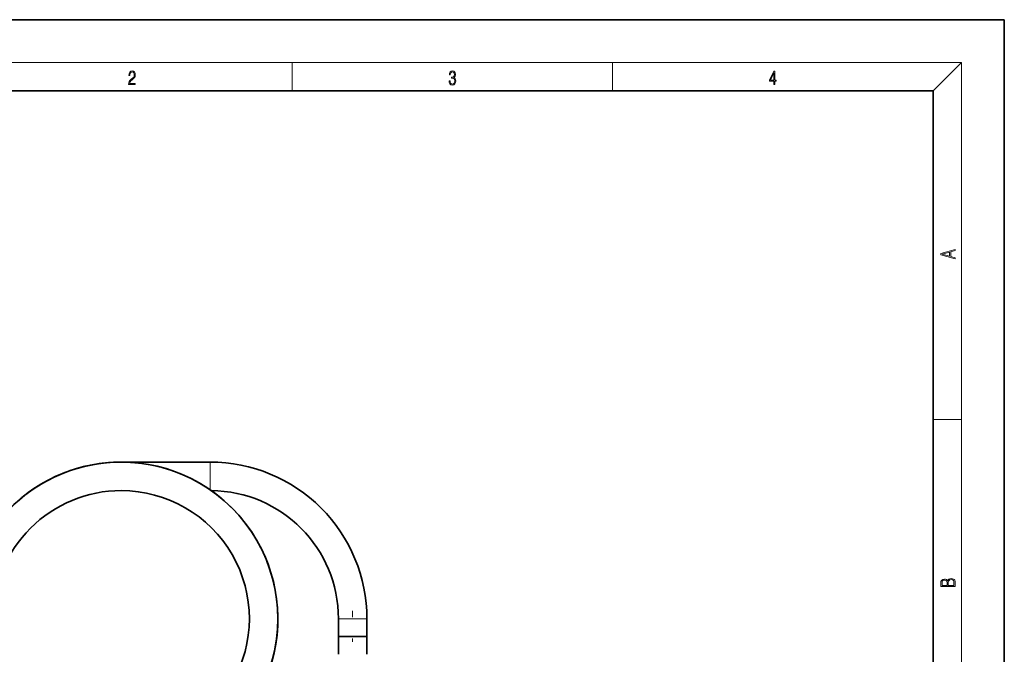
# Model space of a CAD drawing. Extents: x 0 to 210, y 0 to 297.
# Drawn here: x 72 to 210, y 208 to 297 of the extents above; entities that cross this region are included whole.
import ezdxf

# ---------------------------------------------------------------- set-up
doc = ezdxf.new("R2010")
doc.units = 0
doc.linetypes.add('DASHDOT', pattern=[18.5, 12, -3, 0.5, -3])

msp = doc.modelspace()

# ---------------------------------------------------------------- linework, layer by layer
at = {"color": 7, "lineweight": 35}
for p, q in [((210, 297), (0, 297)), ((210, 0), (210, 297)), ((200, 287), (20, 287)), ((200, 10), (200, 287)), ((85.98555, 234.86113), (98.485565, 234.86113)), ((116.485542, 212.86113), (116.485542, 210.36113)), ((120.485542, 212.86113), (120.485542, 210.36113)), ((116.485542, 210.36113), (120.240707, 210.36113)), ((116.485542, 210.36113), (116.485542, 207.86113)), ((116.485542, 210.36113), (118.485542, 210.36113)), ((118.485542, 210.36113), (120.485542, 210.36113)), ((120.240707, 210.36113), (120.485542, 210.36113)), ((120.485542, 210.36113), (120.485542, 207.86113))]:
    msp.add_line(p, q, dxfattribs=at)
at = {"color": 7, "lineweight": 13}
for p, q in [((16, 291), (204, 291)), ((110, 291), (110, 287)), ((155, 287), (155, 291)), ((200, 287), (204, 291)), ((204, 6), (204, 291)), ((200, 240.833328), (204, 240.833328)), ((98.485565, 232.86113), (98.485565, 234.86113)), ((98.485573, 230.964981), (98.485565, 232.86113)), ((116.485542, 212.86113), (118.485542, 212.86113)), ((118.485542, 212.86113), (120.485542, 212.86113))]:
    msp.add_line(p, q, dxfattribs=at)
at = {"color": 7, "linetype": 'DASHDOT', "lineweight": 13}
msp.add_line((118.485542, 102.102798), (118.485542, 213.993591), dxfattribs=at)
at = {"color": 7, "lineweight": 13}
for points in [[(87.019279, 287.874939), (87.960175, 287.874939), (87.960175, 288.030701), (87.154884, 288.030701), (87.179924, 288.167023), (87.242508, 288.292175), (87.336388, 288.406219), (87.467819, 288.520294), (87.684792, 288.684387), (87.851685, 288.856873), (87.939308, 289.040436), (87.968513, 289.257416), (87.937225, 289.488281), (87.847511, 289.666321), (87.707741, 289.777588), (87.526237, 289.819305), (87.328041, 289.774811), (87.182007, 289.649628), (87.088127, 289.449341), (87.052658, 289.17395), (87.190353, 289.17395), (87.211212, 289.382599), (87.275887, 289.532806), (87.380196, 289.621796), (87.522064, 289.655182), (87.649323, 289.62738), (87.747375, 289.5495), (87.807877, 289.421539), (87.830826, 289.251862), (87.807877, 289.087738), (87.741119, 288.948639), (87.588821, 288.798431), (87.37603, 288.628754), (87.217476, 288.475769), (87.104813, 288.314453), (87.038055, 288.136414), (87.017197, 287.93335)], [(132.021362, 288.431274), (132.021362, 288.42569), (132.052658, 288.1698), (132.146545, 287.980652), (132.294662, 287.861023), (132.494934, 287.819305), (132.688965, 287.861023), (132.837082, 287.975067), (132.930969, 288.158661), (132.96434, 288.400665), (132.947647, 288.57312), (132.899673, 288.714996), (132.822479, 288.820709), (132.71608, 288.890228), (132.866287, 289.059906), (132.918442, 289.315826), (132.889236, 289.521667), (132.807877, 289.680237), (132.676437, 289.783142), (132.505371, 289.819305), (132.325958, 289.777588), (132.190353, 289.666321), (132.102737, 289.482727), (132.067261, 289.240723), (132.196609, 289.240723), (132.219559, 289.421539), (132.28006, 289.557831), (132.373947, 289.641296), (132.503281, 289.671875), (132.618027, 289.644073), (132.707733, 289.571747), (132.766159, 289.457703), (132.787018, 289.315826), (132.764069, 289.151703), (132.699387, 289.037659), (132.590912, 288.965332), (132.44487, 288.943085), (132.392715, 288.945862), (132.392715, 288.804016), (132.455307, 288.806793), (132.615936, 288.781769), (132.730682, 288.706635), (132.79953, 288.581482), (132.822479, 288.406219), (132.79953, 288.219849), (132.734863, 288.08078), (132.628464, 287.994537), (132.486603, 287.966736), (132.350998, 287.997345), (132.248764, 288.089111), (132.184097, 288.233765), (132.163223, 288.431274)], [(177.653488, 287.874939), (177.791183, 287.874939), (177.791183, 288.356171), (177.983124, 288.356171), (177.983124, 288.503601), (177.791183, 288.503601), (177.791183, 289.763672), (177.643066, 289.763672), (177.025543, 288.503601), (177.025543, 288.356171), (177.653488, 288.356171)], [(177.653488, 288.503601), (177.150711, 288.503601), (177.653488, 289.532806)], [(203.092789, 263.422729), (203.092789, 263.566681), (202.480835, 263.737762), (202.480835, 264.413696), (203.092789, 264.582672), (203.092789, 264.726624), (201.092789, 264.157074), (201.092789, 263.992279)], [(202.316711, 263.783661), (201.287506, 264.073639), (202.316711, 264.365723)], [(203.092789, 217.408401), (203.092789, 217.823563), (203.087219, 218.092682), (203.048279, 218.255402), (202.973175, 218.353455), (202.859131, 218.428574), (202.720047, 218.474457), (202.553146, 218.49115), (202.366776, 218.470291), (202.213791, 218.41188), (202.102524, 218.320084), (202.035767, 218.199081), (201.966217, 218.292969), (201.866089, 218.363892), (201.746475, 218.405624), (201.604614, 218.422302), (201.351486, 218.374329), (201.173462, 218.240799), (201.109482, 218.094772), (201.092789, 217.904922), (201.092789, 217.408401)], [(201.256912, 217.879883), (201.27359, 218.05513), (201.329224, 218.180298), (201.440491, 218.255402), (201.615738, 218.280441), (201.796539, 218.253326), (201.905029, 218.178223), (201.960663, 218.048874), (201.974564, 217.867371), (201.974564, 217.546097), (201.256912, 217.546097)], [(202.928665, 217.546097), (202.138687, 217.546097), (202.138687, 217.961258), (202.166504, 218.128143), (202.241608, 218.251236), (202.369568, 218.324249), (202.5448, 218.349289), (202.733963, 218.324249), (202.850784, 218.251236), (202.911987, 218.128143), (202.928665, 217.950821)]]:
    msp.add_lwpolyline(points, close=True, dxfattribs=at)
at = {"color": 7, "lineweight": 35}
for centre, radius, start, end in [((85.98555, 212.86113), 21.999998, 90.000003, 180.000022), ((85.985512, 212.861176), 21.999959, 89.9999, 176.380729), ((85.985397, 212.861328), 21.999798, 89.999627, 172.929844), ((85.986359, 212.858887), 22.002304, 90.002127, 127.284865), ((85.985519, 212.861069), 22.000036, 344.006158, 89.999941), ((85.98555, 212.861099), 22.000009, 269.999991, 90.000009), ((85.985565, 212.861099), 21.999998, 269.999957, 90.000043), ((98.485626, 212.861206), 21.999923, 359.999797, 90.000153), ((85.985542, 212.86113), 17.999998, 89.999996, 180.000022), ((85.985573, 212.861115), 17.999992, 269.999916, 90.000084), ((98.485626, 212.861206), 17.999923, 359.999754, 89.523399), ((85.986191, 212.861053), 17.999353, 343.891485, 346.689415)]:
    msp.add_arc(centre, radius, start, end, dxfattribs=at)

doc.saveas('drawing.dxf')
